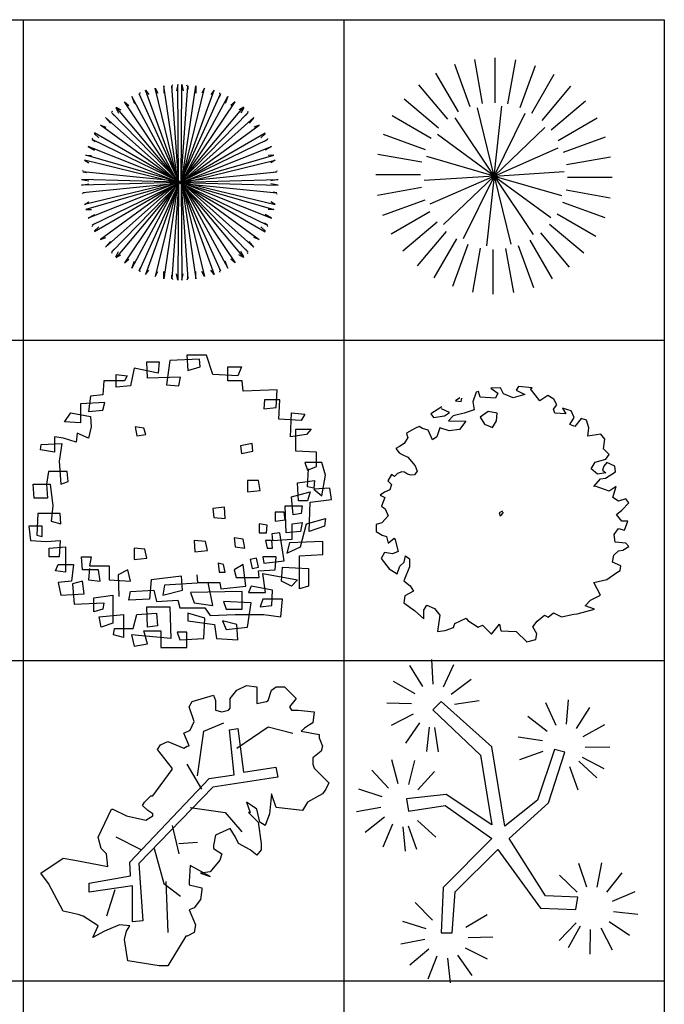
# Model space of a CAD drawing. Units: inches. Extents: x 0 to 141, y 0 to 60.
# Drawn here: x 125 to 141, y 31 to 56 of the extents above; entities that cross this region are included whole.
import ezdxf

# ---------------------------------------------------------------- set-up
doc = ezdxf.new("R2010")
doc.units = ezdxf.units.IN
doc.header["$MEASUREMENT"] = 0
for name, color, linetype in [('CAY', 94, 'Continuous'), ('DIENHOA', 3, 'Continuous'), ('Table', 8, 'Continuous')]:
    doc.layers.add(name, color=color, linetype=linetype)

# ---------------------------------------------------------------- blocks, each defined once
blk = doc.blocks.new('Cay02_mb')
at = {"layer": 'DIENHOA'}
for p, q in [((-136.3, 616.2), (-153.3, 566.1)), ((-123.5, 620), (-136.3, 616.2)), ((-115.2, 590.4), (-123.5, 620)), ((-9.6, 639.6), (-60.1, 636.7)), ((-60.1, 636.7), (-24.8, 610.9)), ((6, 607.1), (-9.6, 639.6)), ((83.5, 646.3), (71.6, 627.6)), ((71.6, 627.6), (115.2, 604.2)), ((154.2, 638.1), (83.5, 646.3)), ((145, 634.3), (154.2, 638.1)), ((194.2, 571.3), (145, 634.3)), ((-221.7, 587.5), (-243.3, 571.3)), ((-243.3, 571.3), (-213.9, 568.5)), ((-213.9, 568.5), (-210.7, 584.7)), ((-153.3, 566.1), (-146.4, 524.1)), ((-36.7, 585.2), (-115.2, 590.4)), ((-24.8, 610.9), (-36.7, 585.2)), ((55.5, 587.1), (6, 607.1)), ((115.2, 604.2), (55.5, 587.1)), ((235, 599), (194.2, 571.3)), ((265.8, 579.4), (235, 599)), ((281.8, 551.3), (265.8, 579.4)), ((-314.4, 540.3), (-371.3, 504)), ((-274.5, 511.2), (-316.7, 529.8)), ((-316.7, 529.8), (-316.7, 529.8)), ((-300.6, 494), (-274.5, 511.2)), ((-146.4, 524.1), (-198.7, 506.9)), ((-74.8, 516.4), (-115.2, 486.8)), ((-27.5, 508.3), (-74.8, 516.4)), ((264.8, 527.9), (281.8, 551.3)), ((271.3, 508.3), (264.8, 527.9)), ((311.7, 532.7), (329.1, 503.5)), ((355.7, 519.8), (311.7, 532.7)), ((371.8, 485.9), (355.7, 519.8)), ((-371.3, 504), (-356.6, 485.9)), ((-356.6, 485.9), (-300.6, 494)), ((-254.7, 494), (-280.4, 467.7)), ((-280.4, 467.7), (-189.1, 466.8)), ((-198.7, 506.9), (-254.7, 494)), ((-189.1, 466.8), (-223.1, 422.4)), ((-115.2, 486.8), (-93.2, 450.1)), ((-50.9, 432.9), (-31.7, 467.7)), ((-31.7, 467.7), (-27.5, 508.3)), ((329.1, 503.5), (271.3, 508.3)), ((349.3, 448.7), (371.8, 485.9)), ((407.6, 480.2), (375.5, 437.7)), ((435.1, 470.6), (407.6, 480.2)), ((447.1, 432.4), (435.1, 470.6)), ((-470, 419.5), (-498, 403.3)), ((-450.3, 429.6), (-470, 419.5)), ((-431.5, 438.6), (-450.3, 429.6)), ((-414.9, 428.6), (-431.5, 438.6)), ((-385.6, 420), (-414.9, 428.6)), ((-362.2, 369.9), (-385.6, 420)), ((-324.1, 431), (-340.6, 385.7)), ((-276.3, 415.7), (-324.1, 431)), ((-223.1, 422.4), (-276.3, 415.7)), ((-93.2, 450.1), (-50.9, 432.9)), ((375.5, 437.7), (349.3, 448.7)), ((442.9, 388.5), (447.1, 432.4)), ((-490.7, 381.8), (-509.5, 349.9)), ((-498, 403.3), (-495.7, 394.7)), ((-495.7, 394.7), (-490.7, 381.8)), ((-340.6, 385.7), (-362.2, 369.9)), ((509, 399.5), (442.9, 388.5)), ((529.7, 373.7), (509, 399.5)), ((523.3, 322.2), (529.7, 373.7)), ((-534.3, 335.1), (-552.2, 324.1)), ((-552.2, 324.1), (-535.7, 301.2)), ((-509.5, 349.9), (-534.3, 335.1)), ((553.6, 293.1), (523.3, 322.2)), ((-535.7, 301.2), (-520, 292.6)), ((-520, 292.6), (-490.7, 279.2)), ((-490.7, 279.2), (-452.1, 233.9)), ((480.6, 254.4), (535.7, 269.2)), ((535.7, 269.2), (553.6, 293.1)), ((-521, 204.3), (-543.5, 194.3)), ((-507.2, 202.4), (-521, 204.3)), ((-442, 207.1), (-454.9, 187.6)), ((-452.1, 233.9), (-442, 207.1)), ((459.5, 219.1), (480.6, 254.4)), ((492.5, 190.9), (459.5, 219.1)), ((525.6, 232.4), (518.2, 212.9)), ((518.2, 212.9), (535.2, 197.6)), ((540.7, 252), (525.6, 232.4)), ((582.5, 233.4), (540.7, 252)), ((584.8, 203.8), (582.5, 233.4)), ((-574.2, 190.4), (-593.9, 157.5)), ((-593.9, 157.5), (-574.7, 137)), ((-559.1, 178.5), (-574.2, 190.4)), ((-543.5, 194.3), (-559.1, 178.5)), ((-492.5, 191.4), (-507.2, 202.4)), ((-473.2, 186.6), (-492.5, 191.4)), ((-454.9, 187.6), (-473.2, 186.6)), ((474.1, 127.9), (508.6, 167.1)), ((535.2, 197.6), (492.5, 190.9)), ((508.6, 167.1), (533.4, 170.4)), ((533.4, 170.4), (584.8, 203.8)), ((-584.3, 110.3), (-610.9, 97.8)), ((-574.7, 137), (-584.3, 110.3)), ((479.7, 129.8), (474.1, 127.9)), ((533.8, 109.8), (479.7, 129.8)), ((552.2, 103.6), (533.8, 109.8)), ((589.4, 127.9), (552.2, 103.6)), ((572.4, 69.7), (589.4, 127.9)), ((-610.9, 97.8), (-633.9, 83)), ((-633.9, 83), (-609.1, 71.1)), ((-609.1, 71.1), (-626.1, 25.3)), ((601.3, 51.5), (572.4, 69.7)), ((638.5, 63.5), (601.3, 51.5)), ((655, 43), (638.5, 63.5)), ((-626.1, 25.3), (-607.3, 11)), ((-607.3, 11), (-592.1, -25.3)), ((0, 0), (-17, -9.5)), ((591.2, -17.7), (617.8, 4.8)), ((617.8, 4.8), (655, 43)), ((-592.1, -25.3), (-625.6, -60.1)), ((-17, -9.5), (-11.5, -23.9)), ((-11.5, -23.9), (-3.2, -17.2)), ((-3.2, -17.2), (4.6, -5.7)), ((617.8, -51.5), (591.2, -17.7)), ((-654.5, -69.2), (-655, -106)), ((-625.6, -60.1), (-654.5, -69.2)), ((578.8, -121.2), (601.3, -90.7)), ((601.3, -90.7), (633, -99.3)), ((649.9, -51.5), (617.8, -51.5)), ((633, -99.3), (649.9, -51.5)), ((-655, -106), (-623.3, -125.1)), ((-623.3, -125.1), (-601.3, -132.2)), ((-601.3, -132.2), (-592.6, -166.6)), ((-592.6, -166.6), (-560.4, -139.8)), ((-560.4, -139.8), (-556.3, -148.9)), ((-556.3, -148.9), (-540.2, -210)), ((583.8, -160.8), (578.8, -121.2)), ((638.9, -166.1), (583.8, -160.8)), ((600.8, -206.2), (623.3, -203.3)), ((623.3, -203.3), (654.5, -183.8)), ((654.5, -183.8), (638.9, -166.1)), ((-611.8, -214.3), (-627.9, -245.3)), ((-627.9, -245.3), (-586.6, -299.7)), ((-569.6, -221), (-611.8, -214.3)), ((-540.2, -210), (-569.6, -221)), ((-508.6, -264.9), (-502.1, -232)), ((-502.1, -232), (-481.9, -248.2)), ((-481.9, -248.2), (-481.9, -288.8)), ((569.6, -264.4), (577, -228.6)), ((577, -228.6), (600.8, -206.2)), ((-586.6, -299.7), (-544.8, -326)), ((-544.8, -326), (-532, -284.9)), ((-532, -284.9), (-508.6, -264.9)), ((-481.9, -288.8), (-511.3, -361.3)), ((613.2, -283.5), (569.6, -264.4)), ((610.5, -307.4), (613.2, -283.5)), ((472.8, -370.4), (541.2, -355.1)), ((541.2, -355.1), (593, -318.4)), ((593, -318.4), (610.5, -307.4)), ((-511.3, -361.3), (-478.3, -386.6)), ((-478.3, -386.6), (-460.4, -415.2)), ((508.1, -436.2), (472.8, -370.4)), ((-506.3, -440.1), (-510.9, -474.9)), ((-460.4, -415.2), (-506.3, -440.1)), ((455.8, -461.5), (508.1, -436.2)), ((-510.9, -474.9), (-455.3, -515)), ((-407.6, -513.6), (-391.5, -487.3)), ((-391.5, -487.3), (-352.5, -504.5)), ((-352.5, -504.5), (-324.5, -539.8)), ((386.9, -531.7), (477.4, -508.8)), ((428.7, -490.7), (455.8, -461.5)), ((477.4, -508.8), (428.7, -490.7)), ((-455.3, -515), (-407.1, -558.4)), ((-407.1, -558.4), (-407.6, -513.6)), ((-324.5, -539.8), (-336, -624.3)), ((-246.5, -583.2), (-188.2, -555.6)), ((-188.2, -555.6), (-179, -566.5)), ((179.9, -569.9), (217.6, -538.9)), ((217.6, -538.9), (236.4, -549.4)), ((236.4, -549.4), (263.9, -527.9)), ((263.9, -527.9), (306.6, -548.9)), ((306.6, -548.9), (370.4, -534.1)), ((370.4, -534.1), (386.9, -531.7)), ((-296.1, -618.6), (-253.4, -602.8)), ((-253.4, -602.8), (-246.5, -583.2)), ((-179, -566.5), (-126.7, -601.4)), ((-126.7, -601.4), (-103.7, -591.4)), ((-103.7, -591.4), (-57.4, -638.6)), ((-57.4, -638.6), (-15.1, -586.6)), ((-15.1, -586.6), (-7.8, -620)), ((156.5, -599.5), (179.9, -569.9)), ((178.1, -636.7), (156.5, -599.5)), ((-336, -624.3), (-296.1, -618.6)), ((-7.8, -620), (70.2, -624.8)), ((70.2, -624.8), (126.7, -677.3)), ((172.6, -666.3), (178.1, -636.7)), ((126.7, -677.3), (172.6, -666.3))]:
    blk.add_line(p, q, dxfattribs=at)
blk = doc.blocks.new('A$C29AC380E')
at = {"layer": 'CAY'}
for p, q in [((364.7, 826.8), (362, 877.8)), ((362, 877.8), (400.4, 877.8)), ((400.4, 877.8), (397.6, 842.5)), ((433.3, 881.7), (422.3, 807.2)), ((523.8, 885.6), (433.3, 881.7)), ((545.7, 897.4), (485.4, 897.4)), ((485.4, 897.4), (488.1, 850.3)), ((526.5, 862.1), (523.8, 885.6)), ((564.9, 838.6), (545.7, 897.4)), ((323.6, 858.2), (312.6, 803.3)), ((397.6, 842.5), (323.6, 858.2)), ((488.1, 850.3), (526.5, 862.1)), ((611.5, 819), (611.5, 862.1)), ((611.5, 862.1), (652.6, 862.1)), ((652.6, 862.1), (641.7, 834.7)), ((230.3, 819), (227.6, 775.9)), ((293.4, 819), (230.3, 819)), ((268.7, 799.4), (268.7, 838.6)), ((268.7, 838.6), (301.6, 834.7)), ((301.6, 834.7), (293.4, 819)), ((466.2, 830.7), (364.7, 826.8)), ((460.7, 803.3), (466.2, 830.7)), ((641.7, 834.7), (564.9, 838.6)), ((655.4, 819), (611.5, 819)), ((658.1, 787.6), (655.4, 819)), ((312.6, 803.3), (268.7, 799.4)), ((422.3, 807.2), (460.7, 803.3)), ((762.3, 791.6), (658.1, 787.6)), ((759.6, 736.7), (762.3, 791.6)), ((189.2, 772), (183.7, 724.9)), ((227.6, 775.9), (189.2, 772)), ((723.9, 760.2), (721.2, 732.8)), ((770.6, 760.2), (723.9, 760.2)), ((767.8, 701.4), (770.6, 760.2)), ((233.1, 752.4), (159, 748.4)), ((159, 748.4), (159, 689.7)), ((183.7, 724.9), (227.6, 728.9)), ((227.6, 728.9), (233.1, 752.4)), ((721.2, 732.8), (759.6, 736.7)), ((109.7, 693.6), (128.9, 721)), ((128.9, 721), (189.2, 709.3)), ((189.2, 709.3), (192, 677.9)), ((836.4, 697.5), (767.8, 701.4)), ((803.5, 646.6), (806.2, 721)), ((806.2, 721), (847.3, 717.1)), ((847.3, 717.1), (836.4, 697.5)), ((159, 689.7), (109.7, 693.6)), ((192, 677.9), (183.7, 642.6)), ((326.3, 677.9), (331.8, 650.5)), ((353.7, 674), (326.3, 677.9)), ((359.2, 654.4), (353.7, 674)), ((819.9, 603.5), (819.9, 670.1)), ((819.9, 670.1), (866.5, 670.1)), ((866.5, 670.1), (852.8, 654.4)), ((79.5, 646.6), (79.5, 599.5)), ((106.9, 642.6), (79.5, 646.6)), ((145.3, 630.9), (106.9, 642.6)), ((148.1, 658.3), (145.3, 630.9)), ((183.7, 642.6), (148.1, 658.3)), ((331.8, 650.5), (359.2, 654.4)), ((852.8, 654.4), (803.5, 646.6)), ((35.6, 607.4), (38.4, 623.1)), ((79.5, 599.5), (35.6, 607.4)), ((38.4, 623.1), (101.5, 627)), ((101.5, 627), (93.2, 572.1)), ((685.5, 627), (649.9, 619.1)), ((649.9, 619.1), (652.6, 595.6)), ((688.3, 603.5), (685.5, 627)), ((652.6, 595.6), (688.3, 603.5)), ((883, 599.5), (819.9, 603.5)), ((883, 556.4), (883, 599.5)), ((93.2, 572.1), (98.7, 501.6)), ((899.4, 568.2), (847.3, 568.2)), ((847.3, 568.2), (855.6, 544.7)), ((855.6, 544.7), (883, 556.4)), ((855.6, 493.7), (858.3, 548.6)), ((910.4, 529), (899.4, 568.2)), ((60.3, 540.8), (54.8, 501.6)), ((117.9, 540.8), (60.3, 540.8)), ((120.7, 509.4), (117.9, 540.8)), ((899.4, 466.3), (910.4, 529)), ((16.5, 458.5), (13.7, 501.6)), ((13.7, 501.6), (65.8, 501.6)), ((54.8, 501.6), (57.6, 458.5)), ((65.8, 501.6), (74, 435)), ((98.7, 501.6), (120.7, 509.4)), ((671.8, 513.3), (671.8, 478.1)), ((704.7, 513.3), (671.8, 513.3)), ((710.2, 482), (704.7, 513.3)), ((825.4, 505.5), (877.5, 513.3)), ((828.1, 450.6), (825.4, 505.5)), ((874.8, 489.8), (855.6, 493.7)), ((877.5, 513.3), (874.8, 489.8)), ((924.1, 489.8), (874.8, 485.9)), ((874.8, 485.9), (899.4, 466.3)), ((929.6, 454.6), (924.1, 489.8)), ((57.6, 458.5), (16.5, 458.5)), ((671.8, 478.1), (710.2, 482)), ((806.2, 462.4), (863.8, 478.1)), ((811.7, 407.5), (806.2, 462.4)), ((863.8, 478.1), (855.6, 450.6)), ((863.8, 446.7), (929.6, 454.6)), ((74, 435), (68.6, 387.9)), ((600.5, 431), (564.9, 427.1)), ((564.9, 427.1), (567.6, 399.7)), ((603.3, 395.8), (600.5, 431)), ((789.7, 352.7), (787, 435)), ((787, 435), (839.1, 435)), ((855.6, 450.6), (828.1, 450.6)), ((839.1, 435), (836.4, 411.5)), ((861, 356.6), (863.8, 446.7)), ((27.4, 411.5), (24.7, 344.8)), ((96, 411.5), (27.4, 411.5)), ((98.7, 380.1), (96, 411.5)), ((567.6, 399.7), (603.3, 395.8)), ((756.8, 415.4), (756.8, 387.9)), ((784.3, 415.4), (756.8, 415.4)), ((787, 391.9), (784.3, 415.4)), ((836.4, 411.5), (811.7, 407.5)), ((852.8, 380.1), (910.4, 395.8)), ((910.4, 395.8), (907.7, 372.3)), ((41.1, 372.3), (0, 372.3)), ((0, 372.3), (5.5, 329.2)), ((41.1, 340.9), (41.1, 372.3)), ((68.6, 387.9), (98.7, 380.1)), ((707.5, 380.1), (707.5, 352.7)), ((732.2, 376.2), (707.5, 380.1)), ((729.4, 352.7), (732.2, 376.2)), ((756.8, 387.9), (787, 391.9)), ((808.9, 380.1), (839.1, 384)), ((808.9, 333.1), (808.9, 380.1)), ((839.1, 384), (833.6, 356.6)), ((833.6, 309.6), (852.8, 380.1)), ((907.7, 372.3), (861, 356.6)), ((24.7, 344.8), (41.1, 340.9)), ((630.7, 337), (633.4, 309.6)), ((658.1, 333.1), (630.7, 337)), ((663.6, 305.6), (658.1, 333.1)), ((707.5, 352.7), (729.4, 352.7)), ((770.6, 352.7), (745.9, 348.8)), ((745.9, 348.8), (748.6, 329.2)), ((748.6, 329.2), (808.9, 333.1)), ((784.3, 266.5), (770.6, 352.7)), ((833.6, 356.6), (789.7, 352.7)), ((5.5, 329.2), (54.8, 325.2)), ((54.8, 325.2), (96, 329.2)), ((63.1, 305.6), (112.4, 309.6)), ((63.1, 278.2), (63.1, 305.6)), ((96, 329.2), (93.2, 278.2)), ((112.4, 309.6), (112.4, 231.2)), ((323.6, 305.6), (323.6, 270.4)), ((356.5, 301.7), (323.6, 305.6)), ((507.3, 329.2), (510, 293.9)), ((543, 325.2), (507.3, 329.2)), ((548.4, 297.8), (543, 325.2)), ((633.4, 309.6), (663.6, 305.6)), ((726.7, 329.2), (732.2, 305.6)), ((745.9, 329.2), (726.7, 329.2)), ((732.2, 305.6), (748.6, 305.6)), ((748.6, 305.6), (745.9, 329.2)), ((800.7, 321.3), (792.5, 290)), ((792.5, 290), (833.6, 309.6)), ((902.2, 325.2), (800.7, 321.3)), ((902.2, 286.1), (902.2, 325.2)), ((93.2, 278.2), (63.1, 278.2)), ((164.5, 239), (161.8, 278.2)), ((161.8, 278.2), (192, 278.2)), ((192, 278.2), (186.5, 250.8)), ((323.6, 270.4), (362, 274.3)), ((362, 274.3), (356.5, 301.7)), ((510, 293.9), (548.4, 297.8)), ((699.3, 274.3), (680.1, 270.4)), ((704.7, 246.9), (699.3, 274.3)), ((759.6, 278.2), (718.5, 278.2)), ((718.5, 278.2), (721.2, 258.6)), ((756.8, 239), (759.6, 278.2)), ((830.9, 282.1), (902.2, 286.1)), ((830.9, 180.3), (830.9, 282.1)), ((82.3, 235.1), (90.5, 254.7)), ((90.5, 254.7), (137.1, 254.7)), ((137.1, 254.7), (131.6, 203.8)), ((186.5, 243), (183.7, 207.7)), ((186.5, 250.8), (246.8, 250.8)), ((246.8, 250.8), (246.8, 207.7)), ((581.3, 258.6), (584.1, 231.2)), ((597.8, 254.7), (581.3, 258.6)), ((603.3, 231.2), (597.8, 254.7)), ((658.1, 254.7), (630.7, 239)), ((666.4, 188.1), (658.1, 254.7)), ((680.1, 270.4), (685.5, 243)), ((685.5, 243), (704.7, 246.9)), ((721.2, 258.6), (784.3, 266.5)), ((776, 203.8), (778.8, 246.9)), ((778.8, 246.9), (858.3, 243)), ((858.3, 243), (858.3, 188.1)), ((112.4, 231.2), (82.3, 235.1)), ((213.9, 239), (164.5, 239)), ((219.4, 203.8), (213.9, 239)), ((304.4, 239), (274.2, 223.4)), ((274.2, 223.4), (277, 156.7)), ((312.6, 203.8), (304.4, 239)), ((468.9, 219.4), (375.7, 207.7)), ((471.7, 176.3), (468.9, 219.4)), ((515.5, 223.4), (518.3, 199.8)), ((584.1, 231.2), (603.3, 231.2)), ((630.7, 239), (636.2, 215.5)), ((636.2, 215.5), (707.5, 215.5)), ((704.7, 235.1), (756.8, 239)), ((707.5, 215.5), (704.7, 235.1)), ((726.7, 168.5), (718.5, 227.3)), ((718.5, 227.3), (825.4, 207.7)), ((131.6, 203.8), (90.5, 199.8)), ((90.5, 199.8), (98.7, 160.7)), ((164.5, 203.8), (134.4, 195.9)), ((134.4, 195.9), (139.9, 133.2)), ((170, 164.6), (164.5, 203.8)), ((183.7, 207.7), (219.4, 203.8)), ((246.8, 207.7), (312.6, 203.8)), ((375.7, 207.7), (370.2, 148.9)), ((416.8, 192), (411.3, 160.7)), ((551.2, 199.8), (416.8, 192)), ((518.3, 199.8), (586.8, 199.8)), ((564.9, 129.3), (551.2, 199.8)), ((586.8, 199.8), (589.6, 180.3)), ((589.6, 180.3), (666.4, 188.1)), ((682.8, 188.1), (674.6, 168.5)), ((748.6, 176.3), (682.8, 188.1)), ((806.2, 188.1), (776, 203.8)), ((825.4, 207.7), (806.2, 188.1)), ((858.3, 188.1), (830.9, 180.3)), ((98.7, 160.7), (170, 164.6)), ((200.2, 152.8), (257.8, 160.7)), ((200.2, 109.7), (200.2, 152.8)), ((257.8, 160.7), (257.8, 74.5)), ((307.1, 145), (312.6, 172.4)), ((312.6, 172.4), (383.9, 176.3)), ((383.9, 176.3), (392.1, 141.1)), ((411.3, 160.7), (471.7, 176.3)), ((655.4, 172.4), (496.3, 168.5)), ((496.3, 168.5), (507.3, 137.2)), ((655.4, 117.6), (655.4, 172.4)), ((674.6, 168.5), (726.7, 168.5)), ((745.9, 129.3), (748.6, 176.3)), ((139.9, 133.2), (230.3, 137.2)), ((230.3, 137.2), (227.6, 117.6)), ((370.2, 148.9), (307.1, 145)), ((364.7, 62.7), (362, 125.4)), ((362, 125.4), (433.3, 125.4)), ((392.1, 141.1), (457.9, 145)), ((433.3, 125.4), (436, 27.4)), ((457.9, 145), (463.4, 121.5)), ((463.4, 121.5), (540.2, 121.5)), ((507.3, 137.2), (564.9, 129.3)), ((540.2, 121.5), (556.7, 98)), ((682.8, 137.2), (597.8, 141.1)), ((597.8, 141.1), (606, 117.6)), ((671.8, 62.7), (682.8, 137.2)), ((718.5, 148.9), (710.2, 125.4)), ((710.2, 125.4), (745.9, 129.3)), ((778.8, 148.9), (718.5, 148.9)), ((773.3, 94), (778.8, 148.9)), ((227.6, 117.6), (200.2, 109.7)), ((216.6, 94), (290.7, 101.9)), ((222.1, 62.7), (216.6, 94)), ((290.7, 101.9), (290.7, 31.3)), ((320.8, 58.8), (331.8, 101.9)), ((331.8, 101.9), (392.1, 105.8)), ((392.1, 105.8), (394.9, 66.6)), ((540.2, 90.1), (488.1, 105.8)), ((488.1, 105.8), (488.1, 82.3)), ((556.7, 98), (633.4, 101.9)), ((606, 117.6), (655.4, 117.6)), ((633.4, 101.9), (721.2, 101.9)), ((721.2, 101.9), (773.3, 94)), ((257.8, 74.5), (222.1, 62.7)), ((394.9, 66.6), (364.7, 62.7)), ((488.1, 82.3), (570.4, 70.5)), ((537.5, 27.4), (540.2, 90.1)), ((570.4, 70.5), (575.9, 27.4)), ((638.9, 70.5), (595.1, 82.3)), ((595.1, 82.3), (606, 54.9)), ((606, 54.9), (671.8, 62.7)), ((641.7, 23.5), (638.9, 70.5)), ((260.5, 39.2), (263.2, 58.8)), ((290.7, 31.3), (260.5, 39.2)), ((263.2, 58.8), (320.8, 58.8)), ((436, 27.4), (315.4, 39.2)), ((315.4, 39.2), (323.6, 3.9)), ((364.7, 11.8), (353.7, 50.9)), ((353.7, 50.9), (405.8, 50.9)), ((405.8, 50.9), (405.8, 0)), ((485.4, 47), (455.2, 47)), ((455.2, 47), (463.4, 23.5)), ((485.4, 0), (485.4, 47)), ((323.6, 3.9), (364.7, 11.8)), ((405.8, 0), (485.4, 0)), ((463.4, 23.5), (537.5, 27.4)), ((575.9, 27.4), (641.7, 23.5))]:
    blk.add_line(p, q, dxfattribs=at)
blk = doc.blocks.new('A$C6392799A')
at = {"layer": 'CAY'}
for points in [[(289.1, 575.7), (242.1, 705)], [(327.2, 585.3), (303.3, 720.7)], [(366.4, 588.1), (366.4, 725.6)], [(405.4, 584.1), (429.3, 719.5)], [(443.2, 573.3), (490.2, 702.5)], [(253.3, 559.7), (184.5, 678.8)], [(478.5, 556.1), (547.3, 675.2)], [(220.7, 537.7), (132.3, 643)], [(510.3, 533.1), (598.7, 638.5)], [(192.5, 510.3), (87.2, 598.7)], [(362.8, 362.8), (386.2, 577)], [(537.7, 504.9), (643, 593.3)], [(169.5, 478.5), (50.4, 547.3)], [(362.8, 362.8), (311.6, 572.1)], [(362.8, 362.8), (458.1, 556)], [(362.8, 362.8), (243.1, 541.9)], [(559.7, 472.4), (678.8, 541.1)], [(152.3, 443.2), (23.1, 490.2)], [(362.8, 362.8), (189.1, 490.2)], [(362.8, 362.8), (518.4, 511.8)], [(575.7, 436.5), (705, 483.6)], [(141.6, 405.4), (6.1, 429.3)], [(362.8, 362.8), (560, 449.6)], [(362.8, 362.8), (156, 423.1)], [(585.3, 398.4), (720.7, 422.3)], [(137.5, 366.4), (0, 366.4)], [(362.8, 362.8), (577.8, 376.9)], [(362.8, 362.8), (147.8, 348.7)], [(362.8, 362.8), (165.6, 276)], [(362.8, 362.8), (207.2, 213.8)], [(362.8, 362.8), (267.6, 169.6)], [(362.8, 362.8), (339.4, 148.7)], [(362.8, 362.8), (414, 153.6)], [(362.8, 362.8), (482.5, 183.7)], [(362.8, 362.8), (536.6, 235.5)], [(362.8, 362.8), (569.6, 302.6)], [(588.1, 359.3), (725.6, 359.3)], [(140.3, 327.2), (4.9, 303.3)], [(584.1, 320.2), (719.5, 296.3)], [(149.9, 289.1), (20.7, 242.1)], [(573.3, 282.4), (702.5, 235.4)], [(165.9, 253.3), (46.8, 184.5)], [(556.1, 247.1), (675.2, 178.3)], [(187.9, 220.7), (82.6, 132.3)], [(533.1, 215.3), (638.5, 126.9)], [(215.3, 192.5), (126.9, 87.2)], [(504.9, 187.9), (593.3, 82.6)], [(247.1, 169.5), (178.3, 50.4)], [(282.4, 152.3), (235.4, 23.1)], [(472.4, 165.9), (541.1, 46.8)], [(320.2, 141.6), (296.3, 6.1)], [(359.3, 137.5), (359.3, 0)], [(398.4, 140.3), (422.3, 4.9)], [(436.5, 149.9), (483.6, 20.7)]]:
    blk.add_lwpolyline(points, dxfattribs=at)
blk = doc.blocks.new('A$C5D224414')
at = {"layer": 'CAY', "linetype": 'Continuous'}
for p, q in [((196, 582.8), (206.3, 570.3)), ((296.3, 307.2), (196, 582.8)), ((226.1, 589.3), (234.1, 574.1)), ((298.1, 296), (226.1, 589.3)), ((252.8, 596.9), (252.8, 574.1)), ((295.4, 303.6), (252.8, 596.9)), ((276.7, 596.9), (276.7, 585.5)), ((298.1, 307.5), (276.7, 596.9)), ((280.7, 597.7), (278.2, 598.6)), ((295.9, 600.3), (291.9, 581.5)), ((297.2, 299.9), (295.9, 600.3)), ((305.4, 307.5), (326.7, 596.9)), ((305.4, 296), (377.3, 589.3)), ((306.3, 299.9), (307.6, 600.3)), ((307.1, 307.2), (407.4, 582.8)), ((307.6, 600.3), (311.6, 581.5)), ((308, 303.6), (350.7, 596.9)), ((322.7, 597.7), (325.2, 598.6)), ((326.7, 596.9), (326.7, 585.5)), ((350.7, 596.9), (350.7, 574.1)), ((377.3, 589.3), (369.3, 574.1)), ((407.4, 582.8), (397.2, 570.3)), ((300.2, 296.5), (132.3, 547.5)), ((132.3, 547.5), (145, 535.9)), ((154.8, 563.7), (162.6, 542.3)), ((295.1, 302.7), (154.8, 563.7)), ((177.3, 571.9), (181.2, 561.2)), ((296.3, 307.2), (177.3, 571.9)), ((180.8, 574.1), (178.1, 574.1)), ((303.2, 296.5), (471.1, 547.5)), ((307.1, 307.2), (426.1, 571.9)), ((308.3, 302.7), (448.7, 563.7)), ((426.1, 571.9), (422.2, 561.2)), ((422.6, 574.1), (425.3, 574.1)), ((448.7, 563.7), (440.9, 542.3)), ((471.1, 547.5), (458.4, 535.9)), ((94.9, 517.7), (92.4, 516.7)), ((294.8, 306.4), (92.4, 514.5)), ((92.4, 514.5), (99.7, 505.7)), ((104.9, 529.4), (113.9, 512.4)), ((294.8, 306.4), (106.3, 531.1)), ((106.3, 531.1), (120.2, 522.9)), ((308.6, 306.4), (497.1, 531.1)), ((308.6, 306.4), (511, 514.5)), ((497.1, 531.1), (483.3, 522.9)), ((498.6, 529.4), (489.5, 512.4)), ((511, 514.5), (503.7, 505.7)), ((508.5, 517.7), (511, 516.7)), ((295.2, 301.8), (74, 499.1)), ((74, 499.1), (88.7, 481.5)), ((308.2, 301.8), (529.4, 499.1)), ((529.4, 499.1), (514.7, 481.5)), ((302.1, 297.7), (58.5, 476.1)), ((58.5, 476.1), (74.4, 469.6)), ((301.3, 297.7), (544.9, 476.1)), ((544.9, 476.1), (529, 469.6)), ((33.6, 435.3), (31.5, 433.6)), ((293.6, 305.2), (32.3, 431.4)), ((32.3, 431.4), (42.2, 425.7)), ((38.9, 449.7), (53.2, 436.8)), ((293.6, 305.2), (39.6, 451.8)), ((309.8, 305.2), (563.8, 451.8)), ((309.8, 305.2), (571.2, 431.4)), ((564.5, 449.7), (550.3, 436.8)), ((571.2, 431.4), (561.3, 425.7)), ((569.8, 435.3), (571.9, 433.6)), ((295.6, 300.9), (20.3, 410.7)), ((20.3, 410.7), (40.1, 399.2)), ((307.9, 300.9), (583.2, 410.7)), ((583.2, 410.7), (563.4, 399.2)), ((302.2, 297.1), (8.8, 368)), ((8.8, 368), (22, 360.4)), ((303.5, 299.4), (13.5, 383.8)), ((13.5, 383.8), (30.7, 383.1)), ((299.9, 299.4), (589.9, 383.8)), ((301.3, 297.1), (594.6, 368)), ((589.9, 383.8), (572.7, 383.1)), ((594.6, 368), (581.4, 360.4)), ((4.1, 336.9), (2.7, 334.6)), ((292.9, 303.6), (4.2, 332.8)), ((4.2, 332.8), (15.4, 330.8)), ((310.5, 303.6), (599.3, 332.8)), ((599.3, 332.8), (588, 330.8)), ((599.3, 336.9), (600.7, 334.6)), ((296.2, 300.3), (0, 309.2)), ((0, 309.2), (22.5, 305.2)), ((302.2, 303.2), (8.8, 232.3)), ((302.1, 302.6), (58.5, 124.2)), ((300.2, 303.8), (132.3, 52.8)), ((298.1, 304.3), (226.1, 11)), ((301.3, 303.2), (594.6, 232.3)), ((301.3, 302.6), (544.9, 124.2)), ((303.2, 303.8), (471.1, 52.8)), ((305.4, 304.3), (377.3, 11)), ((307.2, 300.3), (603.4, 309.2)), ((603.4, 309.2), (580.9, 305.2)), ((296.2, 300), (0, 291.1)), ((0, 291.1), (22.5, 295.1)), ((292.9, 296.8), (4.2, 267.5)), ((303.5, 300.9), (13.5, 216.6)), ((295.6, 299.4), (20.3, 189.7)), ((293.6, 295.2), (32.3, 168.9)), ((293.6, 295.2), (39.6, 148.5)), ((295.2, 298.5), (74, 101.3)), ((294.8, 293.9), (92.4, 85.8)), ((294.8, 293.9), (106.3, 69.2)), ((295.1, 297.6), (154.8, 36.6)), ((296.3, 293.1), (177.3, 28.4)), ((296.3, 293.1), (196, 17.5)), ((295.4, 296.7), (252.8, 3.4)), ((298.1, 292.9), (276.7, 3.4)), ((297.2, 300.4), (295.9, 0)), ((299.9, 300.9), (589.9, 216.6)), ((305.4, 292.9), (326.7, 3.4)), ((306.3, 300.4), (307.6, 0)), ((307.1, 293.1), (426.1, 28.4)), ((307.1, 293.1), (407.4, 17.5)), ((307.2, 300), (603.4, 291.1)), ((307.9, 299.4), (583.2, 189.7)), ((308, 296.7), (350.7, 3.4)), ((308.2, 298.5), (529.4, 101.3)), ((308.3, 297.6), (448.7, 36.6)), ((308.6, 293.9), (511, 85.8)), ((308.6, 293.9), (497.1, 69.2)), ((309.8, 295.2), (571.2, 168.9)), ((309.8, 295.2), (563.8, 148.5)), ((310.5, 296.8), (599.3, 267.5)), ((603.4, 291.1), (580.9, 295.1)), ((4.1, 263.4), (2.7, 265.7)), ((4.2, 267.5), (15.4, 269.5)), ((599.3, 267.5), (588, 269.5)), ((599.3, 263.4), (600.7, 265.7)), ((8.8, 232.3), (22, 239.9)), ((13.5, 216.6), (30.7, 217.2)), ((589.9, 216.6), (572.7, 217.2)), ((594.6, 232.3), (581.4, 239.9)), ((20.3, 189.7), (40.1, 201.1)), ((583.2, 189.7), (563.4, 201.1)), ((33.6, 165), (31.5, 166.7)), ((32.3, 168.9), (42.2, 174.6)), ((38.9, 150.6), (53.2, 163.5)), ((564.5, 150.6), (550.3, 163.5)), ((571.2, 168.9), (561.3, 174.6)), ((569.8, 165), (571.9, 166.7)), ((58.5, 124.2), (74.4, 130.8)), ((544.9, 124.2), (529, 130.8)), ((74, 101.3), (88.7, 118.8)), ((92.4, 85.8), (99.7, 94.6)), ((511, 85.8), (503.7, 94.6)), ((529.4, 101.3), (514.7, 118.8)), ((94.9, 82.7), (92.4, 83.6)), ((104.9, 70.9), (113.9, 87.9)), ((106.3, 69.2), (120.2, 77.5)), ((132.3, 52.8), (145, 64.4)), ((471.1, 52.8), (458.4, 64.4)), ((497.1, 69.2), (483.3, 77.5)), ((498.6, 70.9), (489.5, 87.9)), ((508.5, 82.7), (511, 83.6)), ((154.8, 36.6), (162.6, 58)), ((177.3, 28.4), (181.2, 39.1)), ((426.1, 28.4), (422.2, 39.1)), ((448.7, 36.6), (440.9, 58)), ((180.8, 26.2), (178.1, 26.2)), ((196, 17.5), (206.3, 30)), ((226.1, 11), (234.1, 26.2)), ((252.8, 3.4), (252.8, 26.2)), ((276.7, 3.4), (276.7, 14.8)), ((280.7, 2.6), (278.2, 1.7)), ((295.9, 0), (291.9, 18.8)), ((307.6, 0), (311.6, 18.8)), ((322.7, 2.6), (325.2, 1.7)), ((326.7, 3.4), (326.7, 14.8)), ((350.7, 3.4), (350.7, 26.2)), ((377.3, 11), (369.3, 26.2)), ((407.4, 17.5), (397.2, 30)), ((422.6, 26.2), (425.3, 26.2))]:
    blk.add_line(p, q, dxfattribs=at)
blk = doc.blocks.new('qefrw')
at = {"layer": 'CAY'}
for p, q in [((3042.62, 1966.458), (3042.583, 1967.072)), ((3042.362, 1966.395), (3042.037, 1966.918)), ((3042.877, 1966.39), (3043.137, 1966.948)), ((3043.071, 1966.208), (3043.565, 1966.576)), ((3042.165, 1966.217), (3041.63, 1966.522)), ((3045.95, 1965.453), (3045.994, 1966.067)), ((3042.076, 1965.967), (3041.461, 1965.98)), ((3043.154, 1965.956), (3043.764, 1966.044)), ((3045.686, 1965.424), (3045.432, 1965.985)), ((3046.196, 1965.352), (3046.527, 1965.871)), ((3042.117, 1965.704), (3041.57, 1965.423)), ((3045.467, 1965.274), (3044.977, 1965.646)), ((3042.278, 1965.493), (3041.93, 1964.985)), ((3042.521, 1965.384), (3042.456, 1964.772)), ((3042.654, 1965.377), (3042.742, 1964.768)), ((3046.364, 1965.146), (3046.902, 1965.445)), ((3045.346, 1965.037), (3044.738, 1965.132)), ((3046.414, 1964.885), (3047.029, 1964.892)), ((3045.353, 1964.772), (3044.773, 1964.565)), ((3046.334, 1964.632), (3046.878, 1964.345)), ((3041.748, 1963.968), (3041.59, 1964.563)), ((3042.013, 1963.952), (3042.158, 1964.551)), ((3046.019, 1964.396), (3046.226, 1963.816)), ((3046.25, 1964.528), (3046.707, 1964.116)), ((3041.507, 1963.856), (3041.085, 1964.304)), ((3042.239, 1963.813), (3042.651, 1964.27)), ((3041.349, 1963.642), (3040.765, 1963.835)), ((3041.312, 1963.379), (3040.706, 1963.271)), ((3041.404, 1963.13), (3040.923, 1962.747)), ((3041.604, 1962.955), (3041.363, 1962.388)), ((3041.863, 1962.896), (3041.92, 1962.283)), ((3041.995, 1962.916), (3042.201, 1962.336)), ((3042.226, 1963.047), (3042.683, 1962.636)), ((3046.45, 1961.388), (3046.258, 1961.973)), ((3046.715, 1961.388), (3046.825, 1961.994)), ((3046.216, 1961.262), (3045.769, 1961.685)), ((3046.949, 1961.261), (3047.334, 1961.742)), ((3047.094, 1961.039), (3047.661, 1961.278)), ((3042.599, 1960.562), (3042.169, 1961.001)), ((3043.436, 1960.389), (3043.968, 1960.699)), ((3046.182, 1960.828), (3046.182, 1960.828)), ((3047.116, 1960.774), (3047.728, 1960.715)), ((3042.446, 1960.345), (3041.858, 1960.526)), ((3046.184, 1960.498), (3045.761, 1960.051)), ((3046.286, 1960.411), (3045.985, 1959.874)), ((3047.009, 1960.531), (3047.519, 1960.187)), ((3046.537, 1960.325), (3046.528, 1959.709)), ((3046.799, 1960.368), (3047.084, 1959.823)), ((3042.414, 1960.081), (3041.81, 1959.961)), ((3043.491, 1960.129), (3044.106, 1960.148)), ((3042.511, 1959.834), (3042.037, 1959.441)), ((3043.229, 1959.686), (3043.581, 1959.181)), ((3043.416, 1959.874), (3043.966, 1959.598)), ((3042.714, 1959.663), (3042.485, 1959.092)), ((3042.974, 1959.609), (3043.044, 1958.998))]:
    blk.add_line(p, q, dxfattribs=at)
blk.add_lwpolyline([(3044.081, 1962.945), (3042.942, 1963.696), (3041.955, 1963.594), (3042.006, 1963.286), (3042.917, 1963.423), (3044.081, 1962.604), (3042.866, 1961.374), (3042.816, 1960.248), (3043.094, 1960.248), (3043.17, 1961.272), (3044.233, 1962.33), (3045.296, 1960.862), (3046.182, 1960.828), (3046.232, 1961.135), (3045.422, 1961.17), (3044.511, 1962.604), (3045.498, 1963.491), (3045.903, 1964.755), (3045.65, 1964.823), (3045.22, 1963.56), (3044.41, 1962.911), (3044.081, 1964.891), (3042.816, 1966.018), (3042.613, 1965.813), (3043.803, 1964.686)], close=True, dxfattribs=at)
blk = doc.blocks.new('rjrw')
at = {"layer": 'CAY'}
for p, q in [((3035.703, 1965.698), (3035.864, 1965.907)), ((3035.864, 1965.907), (3036.105, 1966.019)), ((3036.105, 1966.019), (3036.363, 1965.987)), ((3036.363, 1965.987), (3036.363, 1965.569)), ((3036.652, 1965.649), (3036.733, 1965.907)), ((3036.733, 1965.907), (3036.846, 1965.987)), ((3036.846, 1965.987), (3037.055, 1965.987)), ((3037.055, 1965.987), (3037.345, 1965.698)), ((3034.673, 1965.488), (3034.753, 1965.617)), ((3034.753, 1965.617), (3035.284, 1965.778)), ((3035.284, 1965.778), (3035.333, 1965.649)), ((3035.333, 1965.649), (3035.333, 1965.408)), ((3035.703, 1965.456), (3035.703, 1965.698)), ((3036.363, 1965.569), (3036.604, 1965.617)), ((3036.604, 1965.617), (3036.652, 1965.649)), ((3037.345, 1965.698), (3037.184, 1965.488)), ((3034.802, 1965.118), (3034.673, 1965.488)), ((3035.333, 1965.408), (3035.494, 1965.36)), ((3035.494, 1965.36), (3035.655, 1965.408)), ((3035.655, 1965.408), (3035.703, 1965.456)), ((3037.184, 1965.488), (3037.232, 1965.408)), ((3037.232, 1965.408), (3037.393, 1965.408)), ((3037.393, 1965.408), (3037.795, 1965.36)), ((3037.795, 1965.36), (3037.763, 1965.086)), ((3034.705, 1964.909), (3034.802, 1965.118)), ((3035.043, 1964.877), (3035.542, 1965.086)), ((3037.763, 1965.086), (3037.683, 1965.038)), ((3034.544, 1964.828), (3034.705, 1964.909)), ((3034.882, 1963.766), (3035.043, 1964.877)), ((3035.864, 1964.458), (3036.652, 1964.989)), ((3036.652, 1964.989), (3037.264, 1964.828)), ((3037.554, 1964.957), (3037.473, 1964.877)), ((3037.473, 1964.877), (3037.924, 1964.796)), ((3037.683, 1965.038), (3037.554, 1964.957)), ((3033.965, 1964.539), (3034.142, 1964.619)), ((3034.142, 1964.619), (3034.544, 1964.458)), ((3034.68, 1964.516), (3034.544, 1964.828)), ((3037.924, 1964.796), (3037.924, 1964.716)), ((3037.924, 1964.716), (3038.004, 1964.506)), ((3033.884, 1964.426), (3033.965, 1964.539)), ((3034.254, 1963.959), (3033.884, 1964.426)), ((3034.544, 1964.458), (3034.625, 1964.506)), ((3034.625, 1964.506), (3034.68, 1964.516)), ((3037.972, 1964.378), (3037.763, 1964.217)), ((3038.004, 1964.506), (3037.972, 1964.378)), ((3037.763, 1964.217), (3037.763, 1964.056)), ((3033.772, 1963.267), (3034.254, 1963.927)), ((3034.254, 1963.927), (3034.254, 1963.959)), ((3034.995, 1963.428), (3034.625, 1964.056)), ((3037.763, 1964.056), (3037.795, 1963.959)), ((3037.795, 1963.959), (3038.165, 1963.589)), ((3038.085, 1963.428), (3038.004, 1963.315)), ((3038.165, 1963.589), (3038.085, 1963.428)), ((3033.562, 1963.106), (3033.723, 1963.267)), ((3033.723, 1963.267), (3033.772, 1963.267)), ((3036.733, 1963.315), (3036.685, 1962.816)), ((3036.846, 1962.977), (3036.733, 1963.315)), ((3038.004, 1963.315), (3037.634, 1963.106)), ((3032.404, 1962.237), (3032.741, 1962.929)), ((3032.741, 1962.929), (3032.774, 1962.929)), ((3032.774, 1962.929), (3033.112, 1962.768)), ((3033.514, 1963.026), (3033.562, 1963.106)), ((3033.643, 1962.897), (3033.514, 1963.026)), ((3033.772, 1962.816), (3033.643, 1962.897)), ((3034.705, 1962.977), (3035.574, 1962.849)), ((3036.234, 1963.026), (3036.105, 1963.106)), ((3036.105, 1963.106), (3036.202, 1962.849)), ((3036.363, 1962.929), (3036.234, 1963.026)), ((3036.443, 1962.607), (3036.363, 1962.929)), ((3037.505, 1962.897), (3036.846, 1962.977)), ((3037.634, 1963.106), (3037.505, 1962.897)), ((3033.112, 1962.768), (3033.595, 1962.656)), ((3033.595, 1962.656), (3033.772, 1962.768)), ((3033.595, 1962.656), (3033.595, 1962.656)), ((3033.772, 1962.768), (3033.772, 1962.816)), ((3033.772, 1962.768), (3033.772, 1962.768)), ((3035.574, 1962.849), (3035.993, 1962.366)), ((3036.202, 1962.849), (3036.154, 1962.849)), ((3036.154, 1962.849), (3036.395, 1962.607)), ((3036.685, 1962.816), (3036.572, 1962.527)), ((3034.254, 1962.527), (3034.415, 1961.819)), ((3035.703, 1962.446), (3035.333, 1962.285)), ((3035.832, 1962.237), (3035.703, 1962.446)), ((3036.395, 1962.607), (3036.475, 1962.076)), ((3036.572, 1962.527), (3036.443, 1962.607)), ((3032.484, 1961.947), (3032.404, 1962.237)), ((3033.482, 1961.915), (3032.854, 1962.237)), ((3035.333, 1962.285), (3035.284, 1962.028)), ((3035.912, 1962.076), (3035.832, 1962.237)), ((3032.613, 1961.819), (3032.484, 1961.947)), ((3033.804, 1961.947), (3034.045, 1961.078)), ((3034.415, 1962.076), (3034.882, 1962.108)), ((3035.284, 1962.028), (3035.284, 1961.947)), ((3035.284, 1961.947), (3035.494, 1961.819)), ((3036.202, 1961.915), (3035.912, 1962.076)), ((3036.363, 1961.786), (3036.202, 1961.915)), ((3036.475, 1961.915), (3036.363, 1961.786)), ((3036.475, 1962.076), (3036.475, 1961.915)), ((3030.971, 1961.336), (3031.534, 1961.706)), ((3031.534, 1961.706), (3031.824, 1961.658)), ((3031.824, 1961.658), (3032.645, 1961.497)), ((3032.645, 1961.497), (3032.613, 1961.819)), ((3035.445, 1961.658), (3035.204, 1961.368)), ((3035.494, 1961.819), (3035.445, 1961.658)), ((3034.705, 1961.529), (3034.673, 1961.126)), ((3035.204, 1961.255), (3034.705, 1961.529)), ((3031.164, 1961.078), (3030.971, 1961.336)), ((3035.204, 1961.368), (3034.963, 1961.336)), ((3034.963, 1961.336), (3035.204, 1961.255)), ((3031.534, 1960.386), (3031.164, 1961.078)), ((3032.822, 1960.917), (3032.613, 1960.257)), ((3034.045, 1961.078), (3034.464, 1960.756)), ((3034.093, 1961.126), (3034.142, 1959.855)), ((3034.673, 1961.126), (3034.673, 1961.046)), ((3034.673, 1961.046), (3034.995, 1960.966)), ((3034.995, 1960.917), (3034.963, 1960.676)), ((3034.995, 1960.966), (3034.995, 1960.917)), ((3034.963, 1960.676), (3034.802, 1960.467)), ((3034.802, 1960.467), (3034.673, 1960.418)), ((3034.673, 1960.418), (3034.834, 1960.048)), ((3031.905, 1960.306), (3031.534, 1960.386)), ((3032.033, 1960.257), (3031.905, 1960.306)), ((3032.404, 1960.016), (3032.033, 1960.257)), ((3032.275, 1959.726), (3032.404, 1960.016)), ((3032.935, 1960.048), (3032.564, 1959.887)), ((3033.192, 1960.016), (3032.935, 1960.048)), ((3033.112, 1959.887), (3033.192, 1960.016)), ((3034.834, 1960.048), (3034.802, 1959.855)), ((3032.564, 1959.887), (3032.275, 1959.726)), ((3033.063, 1959.678), (3033.112, 1959.887)), ((3033.112, 1959.356), (3033.063, 1959.678)), ((3034.592, 1959.758), (3034.142, 1959.018)), ((3034.625, 1959.758), (3034.592, 1959.758)), ((3034.802, 1959.855), (3034.625, 1959.758)), ((3033.144, 1959.147), (3033.112, 1959.356)), ((3033.932, 1959.018), (3033.144, 1959.147)), ((3034.142, 1959.018), (3033.932, 1959.018))]:
    blk.add_line(p, q, dxfattribs=at)
blk.add_lwpolyline([(3035.894, 1964.945), (3036.033, 1963.854), (3036.841, 1963.979), (3036.887, 1963.729), (3035.271, 1963.48), (3033.424, 1961.579), (3033.517, 1960.146), (3033.263, 1960.115), (3033.263, 1961.019), (3032.178, 1960.863), (3032.178, 1961.085), (3033.216, 1961.268), (3033.193, 1961.611), (3035.179, 1963.698), (3035.802, 1963.792), (3035.687, 1964.913)], close=True, dxfattribs=at)

msp = doc.modelspace()

# ---------------------------------------------------------------- linework, layer by layer
at = {"layer": 'Table'}
for p, q in [((4.484, 56.006), (140.76, 56.006)), ((124.76, 56.006), (124.76, 0.006)), ((132.76, 56.006), (132.76, 0.006)), ((140.76, 56.006), (140.76, 0.006)), ((4.484, 48.006), (140.76, 48.006)), ((4.484, 40.006), (140.76, 40.006)), ((4.484, 32.006), (140.76, 32.006))]:
    msp.add_line(p, q, dxfattribs=at)

# ---------------------------------------------------------------- block references
at = {"color": 7}
for name, p in [('qefrw', (-2907.627, -1927.042)), ('rjrw', (-2905.775, -1926.641))]:
    msp.add_blockref(name, p, dxfattribs=at)
at = {"layer": 'CAY'}
for name, p, xscale, yscale, zscale in [('A$C6392799A', (133.561, 49.152), 0.008131259758496375, 0.008131259758496375, 0.008131259758496375), ('A$C5D224414', (126.215, 49.504), 0.008131259758496375, 0.008131259758496375, 0.008131259758496375), ('A$C29AC380E', (124.898, 40.328), 0.008131259758496375, 0.008131259758496375, 0.008131259758496375), ('Cay02_mb', (136.721, 43.735), 0.004817592613853594, 0.004817592613853594, 0.004817592613853594)]:
    msp.add_blockref(name, p, dxfattribs=dict(at, xscale=xscale, yscale=yscale, zscale=zscale))

doc.saveas('drawing.dxf')
